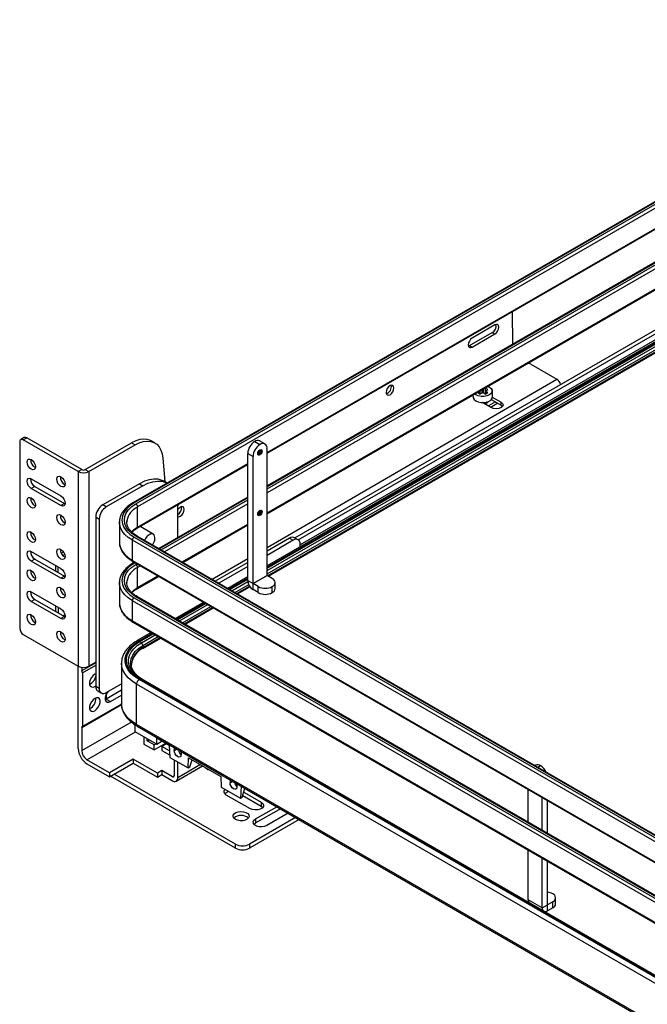
# Paper-space layout 'Foglio3' of a CAD drawing. Units: inches. Extents: x 0 to 132, y 0 to 94.
# Drawn here: x 14 to 24, y 54 to 70 of the extents above; entities that cross this region are included whole.
import ezdxf

# ---------------------------------------------------------------- set-up
doc = ezdxf.new("R2010")
doc.units = ezdxf.units.IN
doc.header["$MEASUREMENT"] = 0

psp = doc.layouts.new('Foglio3')

# ---------------------------------------------------------------- linework, layer by layer
at = {"color": 7, "linetype": 'Continuous', "lineweight": 25, "ltscale": 8}
for p, q in [((29.507, 69.671), (16.172, 61.973)), ((29.527, 69.67), (16.192, 61.972)), ((16.22, 61.955), (29.554, 69.653)), ((29.582, 69.605), (16.247, 61.907)), ((18.308, 62.762), (26.91, 67.728)), ((26.91, 67.208), (18.308, 62.242)), ((18.308, 61.797), (26.91, 66.763)), ((18.752, 61.414), (26.91, 66.124)), ((18.807, 61.382), (26.91, 66.06)), ((26.91, 65.935), (18.308, 60.969)), ((26.91, 65.963), (18.836, 61.303)), ((18.327, 60.803), (26.945, 65.778)), ((22.216, 65.018), (22.217, 64.499)), ((21.938, 64.808), (21.576, 64.598)), ((21.535, 64.478), (21.897, 64.687)), ((21.576, 64.453), (21.938, 64.663)), ((21.897, 64.687), (21.938, 64.663)), ((21.516, 64.47), (21.535, 64.478)), ((21.535, 64.478), (21.576, 64.453)), ((22.511, 64.182), (22.928, 63.941)), ((21.66, 63.731), (21.694, 63.75)), ((21.701, 63.706), (21.66, 63.731)), ((21.697, 63.708), (21.697, 63.754)), ((21.697, 63.719), (21.703, 63.722)), ((21.701, 63.706), (21.735, 63.725)), ((21.703, 63.722), (21.703, 63.758)), ((21.717, 63.715), (21.703, 63.722)), ((21.785, 63.706), (21.752, 63.725)), ((21.753, 63.783), (21.787, 63.802)), ((21.772, 63.713), (21.787, 63.722)), ((21.785, 63.706), (21.827, 63.73)), ((21.828, 63.778), (21.787, 63.802)), ((21.787, 63.722), (21.787, 63.802)), ((21.791, 63.72), (21.787, 63.722)), ((21.791, 63.754), (21.791, 63.709)), ((21.794, 63.759), (21.828, 63.778)), ((21.827, 63.73), (21.794, 63.749)), ((21.588, 63.691), (21.593, 63.646)), ((21.884, 63.488), (21.743, 63.57)), ((21.946, 63.582), (21.835, 63.517)), ((21.988, 63.558), (21.876, 63.493)), ((21.881, 63.619), (22.037, 63.529)), ((21.897, 63.658), (22.037, 63.577)), ((22.037, 63.529), (22.037, 63.577)), ((22.037, 63.529), (22.061, 63.509)), ((14.368, 62.944), (14.368, 59.97)), ((14.44, 63.012), (14.385, 62.98)), ((14.424, 62.976), (14.48, 63.008)), ((15.301, 62.47), (14.424, 62.976)), ((15.357, 62.502), (14.48, 63.008)), ((15.412, 62.502), (16.15, 62.928)), ((16.15, 62.928), (16.206, 62.896)), ((16.521, 62.927), (16.465, 62.959)), ((18.113, 62.952), (18.196, 62.904)), ((18.275, 62.911), (18.191, 62.96)), ((15.468, 62.47), (16.206, 62.896)), ((18.308, 60.814), (18.308, 62.839)), ((16.65, 62.682), (16.679, 62.31)), ((18.001, 62.759), (18.085, 62.711)), ((18.001, 60.734), (18.001, 62.759)), ((18.085, 60.686), (18.085, 62.711)), ((15.357, 62.502), (15.301, 62.47)), ((15.301, 62.47), (15.301, 59.368)), ((15.412, 62.502), (15.468, 62.47)), ((15.468, 62.47), (15.468, 59.368)), ((16.239, 61.568), (18.001, 62.585)), ((14.552, 62.356), (15.025, 62.082)), ((16.717, 62.288), (16.669, 62.316)), ((14.608, 62.233), (14.552, 62.201)), ((15.025, 61.928), (14.552, 62.201)), ((14.608, 62.233), (15.081, 61.96)), ((16.275, 62.277), (15.691, 61.939)), ((16.331, 62.245), (15.746, 61.907)), ((16.275, 62.277), (16.331, 62.245)), ((18.001, 62.065), (16.582, 61.245)), ((15.081, 61.96), (15.025, 61.928)), ((15.081, 61.96), (15.091, 61.955)), ((15.746, 61.907), (15.691, 61.939)), ((16.247, 61.586), (16.247, 61.907)), ((16.888, 61.942), (16.888, 61.923)), ((16.888, 61.422), (16.888, 61.923)), ((15.579, 61.747), (15.635, 61.714)), ((15.579, 61.747), (15.579, 59.046)), ((15.635, 61.714), (15.635, 59.014)), ((15.956, 61.666), (15.957, 61.676)), ((15.956, 61.666), (15.956, 61.345)), ((16.075, 61.686), (16.074, 61.666)), ((16.496, 61.474), (16.296, 61.589)), ((16.967, 61.023), (18.001, 61.62)), ((37.742, 48.92), (16.164, 61.377)), ((16.164, 61.055), (16.164, 61.377)), ((16.192, 61.425), (37.77, 48.968)), ((37.798, 48.985), (16.22, 61.441)), ((37.817, 48.986), (16.239, 61.443)), ((18.669, 61.409), (18.308, 61.2)), ((18.725, 61.377), (18.308, 61.135)), ((18.669, 61.409), (18.725, 61.377)), ((18.804, 61.384), (18.748, 61.416)), ((14.552, 61.198), (15.025, 60.925)), ((15.956, 61.345), (15.957, 61.335)), ((18.836, 61.274), (18.836, 61.312)), ((14.608, 61.076), (14.552, 61.044)), ((15.025, 60.771), (14.552, 61.044)), ((14.608, 61.076), (15.081, 60.803)), ((15.068, 61.188), (15.03, 61.165)), ((15.086, 61.15), (15.054, 61.131)), ((16.164, 61.055), (37.742, 48.599)), ((16.172, 61.037), (37.75, 48.581)), ((14.936, 60.977), (14.936, 60.886)), ((14.978, 60.952), (14.978, 60.862)), ((16.197, 61.023), (16.172, 61.009)), ((16.247, 60.621), (16.247, 60.943)), ((18.001, 61.023), (17.484, 60.724)), ((18.001, 60.959), (17.54, 60.692)), ((15.081, 60.803), (15.025, 60.771)), ((15.081, 60.803), (15.091, 60.798)), ((16.239, 60.603), (16.582, 60.801)), ((18.001, 60.792), (17.684, 60.609)), ((18.001, 60.734), (18.085, 60.686)), ((18.085, 60.686), (18.308, 60.814)), ((18.308, 60.814), (18.085, 60.685)), ((18.391, 60.766), (18.308, 60.814)), ((15.956, 60.702), (15.957, 60.712)), ((15.956, 60.702), (15.956, 60.38)), ((16.075, 60.721), (16.074, 60.702)), ((17.837, 60.521), (18.036, 60.635)), ((18.168, 60.637), (18.085, 60.685)), ((18.085, 60.589), (18.085, 60.685)), ((18.168, 60.541), (18.085, 60.589)), ((18.168, 60.541), (18.168, 60.637)), ((18.391, 60.541), (18.391, 60.637)), ((18.437, 60.605), (18.437, 60.702)), ((14.552, 60.555), (15.025, 60.282)), ((14.608, 60.433), (14.552, 60.401)), ((14.608, 60.433), (15.081, 60.16)), ((37.742, 47.956), (16.164, 60.412)), ((16.164, 60.091), (16.164, 60.412)), ((16.192, 60.461), (37.77, 48.004)), ((37.798, 48.02), (16.22, 60.477)), ((37.817, 48.022), (16.239, 60.479)), ((15.025, 60.128), (14.552, 60.401)), ((14.937, 60.333), (14.938, 60.243)), ((14.979, 60.309), (14.979, 60.219)), ((15.956, 60.38), (15.957, 60.371)), ((17.299, 60.387), (16.849, 60.127)), ((17.002, 60.038), (17.452, 60.298)), ((15.081, 60.16), (15.025, 60.128)), ((15.081, 60.16), (15.09, 60.155)), ((16.164, 60.091), (37.742, 47.634)), ((16.172, 60.073), (37.75, 47.616)), ((14.424, 59.874), (15.301, 59.368)), ((16.464, 59.905), (16.24, 59.776)), ((16.338, 59.655), (16.617, 59.816)), ((16.27, 59.773), (16.284, 59.764)), ((16.307, 59.741), (16.331, 59.698)), ((16.339, 59.671), (16.339, 59.659)), ((15.301, 58.056), (15.301, 59.368)), ((15.579, 59.422), (15.357, 59.294)), ((15.357, 59.35), (15.357, 59.294)), ((15.371, 59.263), (15.579, 59.383)), ((15.579, 59.432), (15.468, 59.368)), ((15.989, 59.416), (15.989, 58.773)), ((16.147, 59.386), (16.147, 59.403)), ((15.371, 59.263), (15.357, 59.294)), ((15.371, 59.263), (15.371, 58.408)), ((16.27, 59.155), (16.284, 59.164)), ((37.708, 46.779), (16.27, 59.155)), ((37.723, 46.788), (16.284, 59.164)), ((37.746, 46.79), (16.307, 59.166)), ((15.635, 59.014), (15.579, 59.046)), ((15.746, 58.95), (15.989, 59.09)), ((37.667, 46.707), (16.228, 59.083)), ((16.228, 58.44), (16.228, 59.083)), ((15.612, 58.974), (15.668, 58.942)), ((15.746, 58.845), (15.732, 58.838)), ((15.989, 58.985), (15.746, 58.845)), ((15.746, 58.845), (15.746, 58.919)), ((15.746, 58.845), (15.816, 58.805)), ((15.747, 58.921), (15.747, 58.846)), ((15.816, 58.805), (15.989, 58.905)), ((15.357, 58.394), (15.99, 58.759)), ((15.99, 58.766), (15.371, 58.408)), ((15.357, 58.394), (15.371, 58.408)), ((15.357, 58.394), (15.357, 58.024)), ((16.202, 58.438), (16.202, 58.33)), ((37.667, 46.064), (16.228, 58.44)), ((16.24, 58.413), (37.679, 46.037)), ((16.202, 58.33), (16.554, 58.127)), ((16.346, 58.247), (16.346, 58.128)), ((16.401, 58.177), (16.401, 58.215)), ((16.554, 58.226), (16.75, 58.113)), ((16.554, 58.127), (16.554, 58.226)), ((16.346, 58.128), (16.508, 58.034)), ((16.401, 58.177), (16.434, 58.196)), ((16.508, 58.115), (16.401, 58.177)), ((16.508, 58.034), (16.697, 58.144)), ((16.508, 58.115), (16.541, 58.134)), ((16.508, 58.034), (16.508, 58.115)), ((16.554, 58.127), (16.64, 58.177)), ((16.712, 58.135), (16.634, 58.09)), ((16.754, 58.021), (16.634, 58.09)), ((16.634, 58.09), (16.634, 58.025)), ((16.75, 58.113), (16.758, 57.915)), ((16.828, 58.062), (16.829, 58.073)), ((16.828, 58.062), (16.828, 58.026)), ((16.634, 58.025), (16.757, 57.955)), ((16.758, 57.915), (17.05, 57.747)), ((16.928, 57.97), (16.939, 57.976)), ((16.938, 58.01), (16.939, 57.997)), ((16.939, 57.997), (16.939, 57.962)), ((17.05, 57.747), (17.057, 57.91)), ((17.057, 57.91), (17.572, 57.613)), ((15.799, 57.672), (15.44, 57.879)), ((15.44, 57.815), (15.799, 57.608)), ((16.175, 57.889), (15.799, 57.672)), ((15.799, 57.608), (16.175, 57.825)), ((16.562, 57.665), (16.175, 57.889)), ((16.175, 57.889), (16.175, 57.825)), ((16.175, 57.825), (16.562, 57.601)), ((16.829, 57.874), (16.829, 57.624)), ((16.861, 57.537), (17.282, 57.781)), ((16.885, 57.592), (16.885, 57.842)), ((17.05, 57.747), (17.078, 57.764)), ((17.078, 57.764), (17.114, 57.877)), ((22.587, 57.792), (22.575, 57.785)), ((15.799, 57.672), (15.799, 57.608)), ((17.806, 56.468), (15.816, 57.617)), ((17.806, 56.532), (15.872, 57.649)), ((16.632, 57.706), (16.562, 57.665)), ((16.562, 57.665), (16.562, 57.601)), ((16.562, 57.601), (16.632, 57.641)), ((16.801, 57.608), (16.632, 57.706)), ((16.632, 57.706), (16.632, 57.641)), ((16.632, 57.641), (16.801, 57.543)), ((17.572, 57.613), (17.58, 57.441)), ((17.58, 57.441), (17.885, 57.265)), ((17.719, 57.547), (17.72, 57.559)), ((17.719, 57.547), (17.719, 57.512)), ((17.829, 57.496), (17.83, 57.483)), ((17.83, 57.483), (17.83, 57.448)), ((17.894, 57.458), (17.885, 57.265)), ((18.036, 57.099), (17.66, 57.316)), ((17.885, 57.265), (17.913, 57.282)), ((17.913, 57.282), (17.957, 57.422)), ((17.922, 57.309), (18.217, 57.139)), ((17.939, 57.364), (18.217, 57.203)), ((22.471, 56.881), (22.471, 57.401)), ((22.694, 56.753), (22.694, 57.273)), ((18.125, 56.935), (18.463, 57.13)), ((18.217, 57.203), (18.217, 57.139)), ((18.217, 57.139), (18.242, 57.119)), ((22.777, 56.705), (22.777, 57.224)), ((18.764, 56.956), (18.029, 56.532)), ((18.125, 56.871), (18.501, 57.088)), ((18.644, 57.026), (18.306, 56.83)), ((18.501, 57.088), (18.52, 57.097)), ((18.819, 56.924), (18.029, 56.468)), ((18.1, 56.851), (18.125, 56.871)), ((18.125, 56.935), (18.125, 56.871)), ((17.806, 56.468), (17.806, 56.532)), ((18.029, 56.532), (18.029, 56.468)), ((22.471, 55.647), (22.471, 56.437)), ((22.694, 55.518), (22.694, 56.308)), ((22.777, 55.566), (22.777, 56.26)), ((22.694, 55.518), (22.471, 55.647)), ((22.694, 55.518), (22.777, 55.566)), ((22.861, 55.614), (22.777, 55.566)), ((22.777, 55.47), (22.777, 55.566)), ((22.861, 55.518), (22.861, 55.614)), ((22.907, 55.582), (22.907, 55.679)), ((22.861, 55.518), (22.777, 55.47))]:
    psp.add_line(p, q, dxfattribs=at)
at = {"color": 8, "linetype": 'Continuous', "lineweight": 25, "ltscale": 8}
for p, q in [((18.308, 62.775), (26.91, 67.741)), ((26.91, 67.194), (18.308, 62.228)), ((18.308, 62.196), (26.91, 67.162)), ((26.91, 67.098), (18.308, 62.132)), ((18.308, 61.811), (26.91, 66.777)), ((18.308, 60.949), (26.91, 65.915)), ((18.308, 60.932), (26.91, 65.898)), ((18.308, 60.895), (26.911, 65.862)), ((18.308, 60.839), (26.924, 65.814)), ((18.314, 60.811), (26.937, 65.789)), ((18.324, 60.804), (26.943, 65.78)), ((18.308, 61.262), (22.928, 63.941)), ((21.694, 63.71), (21.694, 63.75)), ((21.736, 63.726), (21.736, 63.777)), ((21.753, 63.783), (21.753, 63.724)), ((21.794, 63.749), (21.794, 63.711)), ((18.175, 62.755), (18.165, 62.751)), ((16.247, 61.586), (18.001, 62.598)), ((18.001, 62.052), (16.593, 61.239)), ((16.621, 61.223), (18.001, 62.02)), ((18.001, 61.955), (16.677, 61.191)), ((18.175, 61.791), (18.165, 61.787)), ((16.955, 61.03), (18.001, 61.634)), ((17.432, 60.755), (18.001, 61.085)), ((16.208, 61.017), (16.192, 61.007)), ((16.22, 60.991), (16.236, 61)), ((16.292, 60.968), (16.247, 60.943)), ((16.247, 60.621), (16.57, 60.808)), ((17.701, 60.599), (18.001, 60.772)), ((17.716, 60.591), (18.001, 60.755)), ((17.748, 60.572), (18.002, 60.719)), ((17.796, 60.544), (18.016, 60.671)), ((17.824, 60.528), (18.029, 60.646)), ((17.835, 60.522), (18.035, 60.637)), ((16.866, 60.117), (17.316, 60.377)), ((16.881, 60.108), (17.331, 60.368)), ((16.912, 60.09), (17.363, 60.35)), ((16.961, 60.062), (17.411, 60.322)), ((16.989, 60.046), (17.439, 60.306)), ((17, 60.04), (17.45, 60.3)), ((15.09, 60.187), (15.062, 60.171)), ((15.092, 60.156), (15.09, 60.155)), ((16.27, 59.773), (16.481, 59.895)), ((16.284, 59.764), (16.496, 59.886)), ((16.307, 59.741), (16.527, 59.868)), ((16.331, 59.698), (16.576, 59.84)), ((16.339, 59.671), (16.604, 59.824)), ((16.339, 59.659), (16.615, 59.817)), ((15.357, 58.024), (16.145, 58.479)), ((15.44, 57.879), (16.211, 58.324)), ((16.838, 58.068), (16.828, 58.062)), ((16.828, 58.026), (16.869, 58.05)), ((17.247, 57.8), (16.885, 57.592)), ((22.622, 57.759), (22.666, 57.784)), ((16.801, 57.608), (16.829, 57.624)), ((17.729, 57.554), (17.719, 57.547)), ((17.719, 57.512), (17.76, 57.536)), ((18.501, 57.108), (18.501, 57.088)), ((22.777, 55.566), (22.777, 55.566))]:
    psp.add_line(p, q, dxfattribs=at)
at = {"color": 7, "linetype": 'Continuous', "lineweight": 25, "ltscale": 8, "flags": 128}
for points in [[(21.938, 64.663), (21.962, 64.683), (21.983, 64.71), (21.996, 64.741), (22.001, 64.772), (21.996, 64.797), (21.982, 64.812), (21.962, 64.816), (21.938, 64.808)], [(21.576, 64.598), (21.552, 64.579), (21.532, 64.551), (21.518, 64.52), (21.514, 64.489), (21.518, 64.464), (21.532, 64.449), (21.552, 64.445), (21.576, 64.453)], [(20.268, 63.695), (20.292, 63.714), (20.312, 63.742), (20.326, 63.773), (20.33, 63.804), (20.326, 63.828), (20.312, 63.844), (20.292, 63.848), (20.268, 63.84), (20.244, 63.82), (20.223, 63.793), (20.21, 63.761), (20.205, 63.731), (20.21, 63.706), (20.224, 63.691), (20.244, 63.687), (20.268, 63.695)], [(21.826, 63.829), (21.853, 63.816), (21.881, 63.793), (21.895, 63.767), (21.894, 63.74), (21.879, 63.713), (21.851, 63.691), (21.812, 63.675), (21.766, 63.667), (21.718, 63.667), (21.673, 63.676), (21.635, 63.692), (21.615, 63.707)], [(21.593, 63.646), (21.593, 63.645), (21.608, 63.619), (21.635, 63.596), (21.673, 63.58), (21.719, 63.571), (21.766, 63.571), (21.812, 63.579), (21.851, 63.595)], [(22.037, 63.577), (22.061, 63.557), (22.069, 63.533), (22.061, 63.509), (22.037, 63.489), (22.002, 63.475), (21.961, 63.47), (21.919, 63.475), (21.884, 63.488)], [(16.465, 62.959), (16.451, 62.967), (16.399, 62.984), (16.342, 62.989), (16.28, 62.981), (16.216, 62.96), (16.15, 62.928)], [(16.206, 62.896), (16.272, 62.928), (16.336, 62.949), (16.398, 62.956), (16.455, 62.952), (16.507, 62.934), (16.552, 62.905), (16.59, 62.864), (16.619, 62.813), (16.639, 62.752), (16.65, 62.682)], [(18.196, 62.735), (18.183, 62.73), (18.172, 62.732), (18.164, 62.741), (18.161, 62.755), (18.164, 62.772), (18.172, 62.789), (18.183, 62.804), (18.196, 62.815), (18.209, 62.82), (18.221, 62.818), (18.228, 62.809), (18.231, 62.795), (18.228, 62.778), (18.221, 62.761), (18.209, 62.746), (18.196, 62.735)], [(14.485, 62.622), (14.49, 62.649), (14.505, 62.666), (14.527, 62.67), (14.552, 62.661), (14.578, 62.64), (14.599, 62.611), (14.614, 62.578), (14.619, 62.545), (14.614, 62.519), (14.599, 62.502), (14.578, 62.498), (14.552, 62.507), (14.527, 62.527), (14.505, 62.557), (14.49, 62.59), (14.485, 62.622)], [(14.552, 62.201), (14.527, 62.222), (14.505, 62.251), (14.49, 62.285), (14.485, 62.317), (14.49, 62.344), (14.505, 62.36), (14.527, 62.365), (14.552, 62.356)], [(14.959, 62.349), (14.964, 62.376), (14.978, 62.393), (15, 62.397), (15.025, 62.388), (15.051, 62.367), (15.073, 62.338), (15.087, 62.305), (15.092, 62.272), (15.087, 62.246), (15.073, 62.229), (15.051, 62.225), (15.025, 62.234), (15, 62.254), (14.978, 62.283), (14.964, 62.317), (14.959, 62.349)], [(16.669, 62.316), (16.64, 62.33), (16.576, 62.349), (16.507, 62.352), (16.432, 62.341), (16.355, 62.316), (16.275, 62.277)], [(16.331, 62.245), (16.41, 62.284), (16.488, 62.309), (16.562, 62.32), (16.632, 62.316), (16.696, 62.298), (16.717, 62.288)], [(14.485, 62.012), (14.49, 62.038), (14.505, 62.055), (14.527, 62.059), (14.552, 62.05), (14.578, 62.03), (14.599, 62), (14.614, 61.967), (14.619, 61.935), (14.614, 61.908), (14.599, 61.891), (14.578, 61.887), (14.552, 61.896), (14.527, 61.917), (14.505, 61.946), (14.49, 61.979), (14.485, 62.012)], [(15.025, 62.082), (15.051, 62.062), (15.073, 62.033), (15.087, 61.999), (15.092, 61.967), (15.087, 61.94), (15.073, 61.923), (15.051, 61.919), (15.025, 61.928)], [(16.192, 61.972), (16.124, 61.925), (16.069, 61.874), (16.029, 61.818), (16.004, 61.759), (15.996, 61.698), (16.004, 61.638), (16.029, 61.579), (16.069, 61.523), (16.124, 61.471), (16.192, 61.425)], [(16.22, 61.441), (16.155, 61.485), (16.104, 61.533), (16.066, 61.586), (16.043, 61.641), (16.035, 61.698), (16.043, 61.755), (16.066, 61.811), (16.104, 61.863), (16.155, 61.912), (16.22, 61.955)], [(16.927, 61.759), (16.951, 61.778), (16.972, 61.806), (16.985, 61.837), (16.99, 61.867), (16.985, 61.892), (16.971, 61.908), (16.951, 61.912), (16.927, 61.903), (16.903, 61.884), (16.888, 61.864)], [(18.196, 61.77), (18.183, 61.766), (18.172, 61.768), (18.164, 61.777), (18.161, 61.791), (18.164, 61.807), (18.172, 61.825), (18.183, 61.84), (18.196, 61.851), (18.209, 61.855), (18.221, 61.853), (18.228, 61.845), (18.231, 61.831), (18.228, 61.814), (18.221, 61.796), (18.209, 61.781), (18.196, 61.77)], [(14.959, 61.738), (14.964, 61.765), (14.978, 61.782), (15, 61.786), (15.025, 61.777), (15.051, 61.756), (15.073, 61.727), (15.087, 61.694), (15.092, 61.661), (15.087, 61.635), (15.073, 61.618), (15.051, 61.614), (15.025, 61.623), (15, 61.643), (14.978, 61.673), (14.964, 61.706), (14.959, 61.738)], [(16.888, 61.752), (16.903, 61.75), (16.927, 61.759)], [(14.485, 61.465), (14.49, 61.492), (14.505, 61.508), (14.527, 61.513), (14.552, 61.504), (14.578, 61.483), (14.599, 61.454), (14.614, 61.42), (14.619, 61.388), (14.614, 61.361), (14.599, 61.345), (14.578, 61.341), (14.552, 61.349), (14.527, 61.37), (14.505, 61.399), (14.49, 61.433), (14.485, 61.465)], [(16.508, 61.464), (16.486, 61.478), (16.459, 61.478), (16.428, 61.464), (16.399, 61.439), (16.373, 61.404), (16.358, 61.374)], [(14.552, 61.044), (14.527, 61.065), (14.505, 61.094), (14.49, 61.127), (14.485, 61.16), (14.49, 61.186), (14.505, 61.203), (14.527, 61.207), (14.552, 61.198)], [(14.959, 61.192), (14.964, 61.219), (14.978, 61.235), (15, 61.239), (15.025, 61.231), (15.051, 61.21), (15.073, 61.181), (15.087, 61.147), (15.092, 61.115), (15.087, 61.088), (15.073, 61.072), (15.051, 61.067), (15.025, 61.076), (15, 61.097), (14.978, 61.126), (14.964, 61.159), (14.959, 61.192)], [(14.485, 60.854), (14.49, 60.881), (14.505, 60.898), (14.527, 60.902), (14.552, 60.893), (14.578, 60.872), (14.599, 60.843), (14.614, 60.81), (14.619, 60.777), (14.614, 60.751), (14.599, 60.734), (14.578, 60.73), (14.552, 60.739), (14.527, 60.759), (14.505, 60.789), (14.49, 60.822), (14.485, 60.854)], [(15.025, 60.925), (15.051, 60.904), (15.073, 60.875), (15.087, 60.842), (15.092, 60.809), (15.087, 60.783), (15.073, 60.766), (15.051, 60.762), (15.025, 60.771)], [(16.192, 61.007), (16.124, 60.961), (16.069, 60.909), (16.029, 60.853), (16.004, 60.794), (15.996, 60.734), (16.004, 60.673), (16.029, 60.614), (16.069, 60.558), (16.124, 60.507), (16.192, 60.461)], [(16.22, 60.477), (16.155, 60.52), (16.104, 60.569), (16.066, 60.622), (16.043, 60.677), (16.035, 60.734), (16.043, 60.791), (16.066, 60.846), (16.104, 60.899), (16.155, 60.948), (16.22, 60.991)], [(14.959, 60.581), (14.964, 60.608), (14.978, 60.624), (15, 60.629), (15.025, 60.62), (15.051, 60.599), (15.073, 60.57), (15.087, 60.536), (15.092, 60.504), (15.087, 60.477), (15.073, 60.461), (15.051, 60.457), (15.025, 60.465), (15, 60.486), (14.978, 60.515), (14.964, 60.549), (14.959, 60.581)], [(14.552, 60.401), (14.527, 60.422), (14.505, 60.451), (14.49, 60.484), (14.485, 60.517), (14.49, 60.543), (14.505, 60.56), (14.527, 60.564), (14.552, 60.555)], [(15.025, 60.282), (15.051, 60.262), (15.073, 60.232), (15.087, 60.199), (15.092, 60.166), (15.087, 60.14), (15.073, 60.123), (15.051, 60.119), (15.025, 60.128)], [(14.485, 60.15), (14.49, 60.177), (14.505, 60.194), (14.527, 60.198), (14.552, 60.189), (14.578, 60.168), (14.599, 60.139), (14.614, 60.106), (14.619, 60.073), (14.614, 60.047), (14.599, 60.03), (14.578, 60.026), (14.552, 60.035), (14.527, 60.055), (14.505, 60.084), (14.49, 60.118), (14.485, 60.15)], [(14.959, 59.877), (14.964, 59.904), (14.978, 59.92), (15, 59.925), (15.025, 59.916), (15.051, 59.895), (15.073, 59.866), (15.087, 59.832), (15.092, 59.8), (15.087, 59.773), (15.073, 59.757), (15.051, 59.753), (15.025, 59.761), (15, 59.782), (14.978, 59.811), (14.964, 59.845), (14.959, 59.877)], [(16.27, 59.155), (16.199, 59.203), (16.141, 59.255), (16.096, 59.312), (16.066, 59.371), (16.05, 59.433), (16.05, 59.495), (16.066, 59.557), (16.096, 59.617), (16.141, 59.673), (16.199, 59.726), (16.27, 59.773)], [(16.284, 59.164), (16.216, 59.21), (16.159, 59.261), (16.116, 59.316), (16.086, 59.374), (16.071, 59.434), (16.071, 59.494), (16.086, 59.554), (16.116, 59.612), (16.159, 59.667), (16.216, 59.718), (16.284, 59.764)], [(15.58, 59.249), (15.565, 59.242), (15.536, 59.22), (15.511, 59.188), (15.492, 59.151), (15.482, 59.113), (15.482, 59.079), (15.492, 59.053), (15.511, 59.038), (15.536, 59.035), (15.565, 59.046), (15.579, 59.055)], [(16.307, 59.166), (16.241, 59.21), (16.215, 59.231)], [(16.331, 59.152), (16.263, 59.198), (16.24, 59.217)], [(15.565, 58.856), (15.536, 58.834), (15.511, 58.802), (15.492, 58.765), (15.482, 58.727), (15.482, 58.693), (15.492, 58.667), (15.511, 58.652), (15.536, 58.649), (15.565, 58.66), (15.594, 58.683), (15.62, 58.715), (15.639, 58.752), (15.649, 58.79), (15.649, 58.824), (15.639, 58.85), (15.62, 58.865), (15.594, 58.867), (15.565, 58.856)], [(15.777, 58.967), (15.761, 58.947), (15.742, 58.91), (15.732, 58.872), (15.732, 58.838), (15.742, 58.812), (15.761, 58.796), (15.787, 58.794), (15.816, 58.805)], [(16.939, 57.962), (16.935, 57.94), (16.923, 57.926), (16.905, 57.922), (16.884, 57.93), (16.862, 57.947), (16.844, 57.971), (16.832, 57.999), (16.828, 58.026)], [(17.83, 57.448), (17.826, 57.426), (17.814, 57.412), (17.796, 57.408), (17.774, 57.416), (17.753, 57.433), (17.735, 57.457), (17.723, 57.485), (17.719, 57.512)], [(17.66, 57.316), (17.635, 57.337), (17.623, 57.362), (17.627, 57.387), (17.641, 57.406)], [(18.217, 57.203), (18.243, 57.182), (18.254, 57.158), (18.25, 57.132), (18.231, 57.109), (18.2, 57.091), (18.16, 57.08), (18.115, 57.078), (18.073, 57.084), (18.036, 57.099)], [(17.805, 56.927), (17.781, 56.947), (17.769, 56.97), (17.77, 56.994), (17.786, 57.017), (17.813, 57.036), (17.849, 57.048), (17.89, 57.053), (17.932, 57.05), (17.97, 57.039), (18, 57.022), (18.018, 57), (18.023, 56.976), (18.015, 56.952), (17.993, 56.931), (17.961, 56.916), (17.922, 56.907), (17.88, 56.906), (17.839, 56.913), (17.805, 56.927)], [(18.306, 56.83), (18.27, 56.816), (18.227, 56.809), (18.183, 56.811), (18.142, 56.822), (18.111, 56.84), (18.092, 56.864), (18.088, 56.889), (18.1, 56.914), (18.125, 56.935)]]:
    psp.add_lwpolyline(points, dxfattribs=at)
at = {"color": 8, "linetype": 'Continuous', "lineweight": 25, "ltscale": 8, "flags": 128}
for points in [[(18.189, 62.747), (18.2, 62.755), (18.209, 62.768), (18.215, 62.782), (18.217, 62.795), (18.215, 62.806), (18.209, 62.813), (18.209, 62.813)], [(18.17, 62.745), (18.179, 62.743), (18.189, 62.747)], [(18.189, 61.782), (18.2, 61.791), (18.209, 61.803), (18.215, 61.817), (18.217, 61.831), (18.215, 61.842), (18.209, 61.849), (18.209, 61.849)], [(16.164, 61.377), (16.098, 61.421), (16.043, 61.47), (16.001, 61.523), (15.973, 61.579), (15.958, 61.637), (15.956, 61.666)], [(18.17, 61.78), (18.179, 61.779), (18.189, 61.782)], [(16.148, 61.51), (16.187, 61.545), (16.247, 61.586)], [(15.957, 61.335), (15.958, 61.315), (15.973, 61.258), (16.001, 61.202), (16.043, 61.149), (16.098, 61.1), (16.164, 61.055)], [(16.164, 60.412), (16.098, 60.457), (16.043, 60.506), (16.001, 60.559), (15.973, 60.615), (15.958, 60.673), (15.956, 60.702)], [(16.148, 60.545), (16.187, 60.581), (16.247, 60.621)], [(15.957, 60.371), (15.958, 60.351), (15.973, 60.293), (16.001, 60.237), (16.043, 60.184), (16.098, 60.135), (16.164, 60.091)], [(16.215, 59.231), (16.187, 59.259), (16.145, 59.311), (16.117, 59.367), (16.103, 59.424), (16.103, 59.482), (16.117, 59.54), (16.145, 59.595), (16.187, 59.648), (16.241, 59.697), (16.307, 59.741)], [(16.24, 59.217), (16.208, 59.25), (16.168, 59.306), (16.143, 59.365), (16.135, 59.425), (16.143, 59.486), (16.168, 59.545), (16.208, 59.601), (16.263, 59.652), (16.331, 59.698)], [(16.228, 59.083), (16.158, 59.129), (16.098, 59.181), (16.051, 59.236), (16.017, 59.294), (15.996, 59.354), (15.989, 59.416), (15.989, 59.417)], [(16.228, 58.44), (16.158, 58.486), (16.098, 58.538), (16.051, 58.593), (16.017, 58.651), (15.996, 58.711), (15.989, 58.773)]]:
    psp.add_lwpolyline(points, dxfattribs=at)
at = {"color": 7, "linetype": 'Continuous', "lineweight": 25, "ltscale": 64}
for centre, radius, start, end in [((21.834, 64.794), 0.124, 300.1216, 9.7401), ((22.458, 64.083), 0.112, 61.8608, 88.5656), ((22.861, 63.837), 0.124, 9.3384, 57.0819), ((20.17, 63.824), 0.119, 288.8423, 11.1631), ((21.691, 63.755), 0.00618, 294.2495, 349.8695), ((21.743, 63.709), 0.0181, 62.2303, 117.1207), ((21.745, 63.799), 0.0175, 267.3929, 297.4248), ((21.796, 63.754), 0.00517, 109.7256, 247.9382), ((21.819, 63.668), 0.0796, 293.796, 344.8628), ((14.402, 62.949), 0.0344, 50.7967, 189.214), ((14.457, 62.976), 0.0396, 54.3824, 114.3071), ((18.243, 62.748), 0.242, 122.6055, 177.3945), ((18.159, 62.887), 0.0792, 65.6929, 125.6176), ((18.24, 62.85), 0.0688, 350.786, 129.2033), ((18.327, 62.7), 0.242, 122.6055, 177.3945), ((14.674, 62.654), 0.132, 174.786, 245.2087), ((15.384, 62.631), 0.182, 242.6097, 297.3903), ((15.384, 62.556), 0.0605, 242.6097, 297.3903), ((14.679, 62.351), 0.138, 176.1425, 238.7097), ((15.147, 62.381), 0.132, 174.786, 245.2087), ((14.674, 62.043), 0.132, 174.786, 245.2087), ((15.821, 61.736), 0.242, 122.6055, 177.3945), ((15.877, 61.703), 0.242, 122.6055, 177.3945), ((16.187, 61.904), 0.0605, 2.6055, 57.3945), ((16.823, 61.89), 0.124, 301.3666, 9.6881), ((15.147, 61.77), 0.132, 174.786, 245.2087), ((14.674, 61.497), 0.132, 174.786, 245.2087), ((16.224, 61.374), 0.0605, 122.6055, 177.3945), ((16.38, 61.404), 0.141, 314.8465, 25.2666), ((18.716, 61.344), 0.0792, 65.6929, 125.6176), ((18.769, 61.323), 0.0688, 350.786, 129.2033), ((14.679, 61.194), 0.138, 176.1425, 238.7097), ((15.147, 61.224), 0.132, 174.786, 245.2087), ((14.674, 60.886), 0.132, 174.786, 245.2087), ((16.187, 60.94), 0.0605, 2.6055, 57.3945), ((18.183, 60.742), 0.182, 182.6055, 237.3945), ((18.308, 60.814), 0.000605, 182.6055, 237.3945), ((18.367, 60.702), 0.0688, 290.7834, 69.2166), ((15.147, 60.613), 0.132, 174.786, 245.2087), ((18.085, 60.686), 0.000605, 182.6055, 237.3945), ((18.28, 60.852), 0.242, 242.6097, 297.3903), ((18.358, 60.613), 0.0792, 294.3747, 354.3052), ((14.679, 60.551), 0.138, 176.1425, 238.7097), ((16.224, 60.41), 0.0605, 122.6055, 177.3945), ((18.28, 60.756), 0.242, 242.6097, 297.3903), ((14.674, 60.182), 0.132, 174.786, 245.2087), ((14.489, 59.976), 0.121, 182.6055, 237.3945), ((15.147, 59.909), 0.132, 174.786, 245.2087), ((16.482, 59.352), 0.338, 114.9774, 172.454), ((16.25, 59.709), 0.0645, 28.8556, 58.0453), ((16.283, 59.669), 0.0568, 1.9565, 31.1437), ((16.336, 59.659), 0.00396, 234.3824, 294.3071), ((15.384, 59.529), 0.182, 242.6097, 297.3903), ((15.407, 59.236), 0.174, 295.4896, 352.9044), ((16.319, 59.079), 0.0908, 122.6055, 177.3945), ((16.298, 59.146), 0.0225, 65.686, 125.6182), ((15.654, 59.037), 0.0755, 172.7442, 235.9436), ((15.703, 59.003), 0.0688, 170.786, 309.2033), ((15.411, 58.848), 0.17, 294.787, 5.2184), ((15.603, 58.07), 0.303, 182.6055, 237.3945), ((15.538, 58.032), 0.182, 182.6055, 237.3945), ((17.402, 57.821), 0.102, 220.0462, 259.9591), ((22.62, 57.72), 0.0792, 54.3824, 114.3071), ((22.538, 57.583), 0.238, 24.4564, 57.4957), ((16.812, 57.621), 0.0172, 230.7967, 9.214), ((16.834, 57.583), 0.0516, 230.7967, 9.214), ((17.724, 57.252), 0.121, 101.0987, 136.6247), ((17.896, 56.819), 0.172, 47.958, 132.042), ((17.918, 56.747), 0.242, 242.6097, 297.3903), ((17.918, 56.683), 0.242, 242.6097, 297.3903), ((22.757, 55.551), 0.218, 61.6898, 84.7348), ((22.836, 55.679), 0.0688, 290.7834, 69.2166), ((22.534, 55.642), 0.0635, 175.3771, 223.5477), ((22.777, 55.566), 0.000172, 170.786, 309.2033), ((22.828, 55.59), 0.0792, 294.3747, 354.3052), ((22.757, 55.513), 0.0635, 175.3771, 223.5477), ((22.741, 55.522), 0.0635, 256.4548, 304.6196)]:
    psp.add_arc(centre, radius, start, end, dxfattribs=at)
at = {"color": 8, "linetype": 'Continuous', "lineweight": 25, "ltscale": 64}
for centre, radius, start, end in [((21.763, 63.653), 0.101, 276.1925, 321.8574), ((18.147, 62.804), 0.0426, 300.8432, 4.4872), ((18.148, 62.802), 0.0547, 300.2402, 12.0661), ((16.373, 61.632), 0.302, 114.5201, 169.7804), ((16.18, 61.956), 0.0189, 52.7465, 115.9576), ((18.147, 61.839), 0.0426, 300.8432, 4.4872), ((18.148, 61.838), 0.0547, 300.2402, 12.0661), ((16.228, 61.584), 0.0199, 306.1212, 5.5834), ((16.231, 61.425), 0.0198, 65.6929, 125.6176), ((16.183, 61.053), 0.0189, 172.7442, 235.9436), ((16.373, 60.668), 0.302, 114.5201, 169.7804), ((16.18, 60.992), 0.0189, 52.7465, 115.9576), ((16.228, 60.619), 0.0199, 306.1212, 5.5834), ((16.231, 60.461), 0.0198, 65.6929, 125.6176), ((16.183, 60.089), 0.0189, 172.7442, 235.9436), ((16.48, 59.366), 0.336, 114.8673, 173.8125), ((16.252, 59.748), 0.0297, 54.3838, 114.2914), ((16.336, 59.658), 0.00378, 304.0564, 7.2558), ((16.257, 58.437), 0.0291, 173.7012, 234.9867)]:
    psp.add_arc(centre, radius, start, end, dxfattribs=at)
at = {"color": 7, "linetype": 'Continuous', "lineweight": 25, "ltscale": 64}
for centre in [(16.96, 58.038), (17.85, 57.524)]:
    psp.add_ellipse(centre, major_axis=(-0.0062, 0.0824), ratio=0.715187, start_param=1.593013, end_param=2.686312, dxfattribs=at)
at = {"color": 7, "linetype": 'Continuous', "lineweight": 25, "ltscale": 8}
for points, knots in [([(21.895, 63.647), (21.895, 63.649), (21.902, 63.669), (21.904, 63.71), (21.898, 63.747), (21.895, 63.766)], [0, 0, 0, 0, 0.0612512, 0.5230075, 1, 1, 1, 1]), ([(21.808, 63.578), (21.808, 63.578), (21.809, 63.579), (21.804, 63.573), (21.792, 63.566), (21.777, 63.56), (21.766, 63.559), (21.762, 63.559)], [0, 0, 0, 0, 0.134905, 0.376521, 0.622548, 0.870156, 1, 1, 1, 1]), ([(18.17, 62.745), (18.169, 62.745), (18.167, 62.746), (18.165, 62.751), (18.164, 62.761), (18.166, 62.773), (18.172, 62.787), (18.18, 62.799), (18.19, 62.809), (18.2, 62.814), (18.206, 62.815), (18.208, 62.813), (18.209, 62.813)], [0, 0, 0, 0, 0.056848, 0.170262, 0.270626, 0.376944, 0.48663, 0.598976, 0.710828, 0.818911, 0.922756, 1, 1, 1, 1]), ([(16.172, 61.973), (16.16, 61.966), (16.126, 61.946), (16.077, 61.908), (16.028, 61.858), (15.991, 61.804), (15.968, 61.747), (15.957, 61.704), (15.957, 61.681), (15.958, 61.677)], [0, 0, 0, 0, 0.0931424, 0.2697522, 0.4464251, 0.6220482, 0.7953701, 0.9655232, 1, 1, 1, 1]), ([(18.17, 61.781), (18.169, 61.781), (18.167, 61.782), (18.165, 61.787), (18.164, 61.797), (18.166, 61.809), (18.172, 61.822), (18.18, 61.835), (18.19, 61.844), (18.2, 61.849), (18.206, 61.85), (18.208, 61.849), (18.209, 61.849)], [0, 0, 0, 0, 0.056848, 0.170262, 0.270626, 0.376944, 0.48663, 0.598976, 0.710828, 0.818911, 0.922756, 1, 1, 1, 1]), ([(16.239, 61.443), (16.229, 61.449), (16.2, 61.467), (16.159, 61.499), (16.121, 61.539), (16.094, 61.582), (16.078, 61.625), (16.072, 61.659), (16.076, 61.678), (16.077, 61.683)], [0, 0, 0, 0, 0.088256, 0.25671, 0.42511, 0.594202, 0.765725, 0.942163, 1, 1, 1, 1]), ([(16.156, 61.505), (16.161, 61.511), (16.18, 61.53), (16.21, 61.55), (16.234, 61.564), (16.239, 61.568)], [0, 0, 0, 0, 0.2654607, 0.8286207, 1, 1, 1, 1]), ([(15.958, 61.334), (15.958, 61.326), (15.958, 61.299), (15.971, 61.253), (15.996, 61.199), (16.033, 61.147), (16.082, 61.099), (16.13, 61.063), (16.162, 61.044), (16.172, 61.037)], [0, 0, 0, 0, 0.070139, 0.236489, 0.403498, 0.572878, 0.745036, 0.919286, 1, 1, 1, 1]), ([(16.172, 61.009), (16.16, 61.002), (16.126, 60.981), (16.077, 60.943), (16.028, 60.893), (15.991, 60.839), (15.968, 60.783), (15.957, 60.74), (15.957, 60.717), (15.958, 60.713)], [0, 0, 0, 0, 0.093142, 0.269752, 0.446425, 0.622048, 0.79537, 0.965523, 1, 1, 1, 1]), ([(16.239, 60.479), (16.229, 60.485), (16.2, 60.502), (16.159, 60.534), (16.121, 60.575), (16.094, 60.617), (16.078, 60.661), (16.072, 60.694), (16.076, 60.714), (16.077, 60.719)], [0, 0, 0, 0, 0.088256, 0.25671, 0.42511, 0.594202, 0.765725, 0.942163, 1, 1, 1, 1]), ([(16.156, 60.541), (16.161, 60.547), (16.18, 60.565), (16.21, 60.586), (16.234, 60.6), (16.239, 60.603)], [0, 0, 0, 0, 0.265461, 0.828621, 1, 1, 1, 1]), ([(15.958, 60.37), (15.958, 60.362), (15.958, 60.335), (15.971, 60.289), (15.996, 60.235), (16.033, 60.183), (16.082, 60.135), (16.13, 60.098), (16.162, 60.079), (16.172, 60.073)], [0, 0, 0, 0, 0.070139, 0.236489, 0.403498, 0.572878, 0.745036, 0.919286, 1, 1, 1, 1]), ([(16.24, 59.776), (16.227, 59.768), (16.191, 59.746), (16.136, 59.705), (16.082, 59.651), (16.039, 59.593), (16.009, 59.532), (15.992, 59.473), (15.991, 59.434), (15.99, 59.417)], [0, 0, 0, 0, 0.084928, 0.245606, 0.406332, 0.565995, 0.723364, 0.877493, 1, 1, 1, 1]), ([(16.244, 59.215), (16.23, 59.228), (16.203, 59.255), (16.174, 59.299), (16.153, 59.343), (16.15, 59.373), (16.148, 59.388)], [0, 0, 0, 0, 0.2331032, 0.4920886, 0.753921, 1, 1, 1, 1]), ([(15.99, 58.774), (15.99, 58.77), (15.988, 58.746), (15.996, 58.7), (16.016, 58.64), (16.049, 58.582), (16.092, 58.527), (16.147, 58.475), (16.198, 58.438), (16.231, 58.419), (16.24, 58.413)], [0, 0, 0, 0, 0.028335, 0.1767, 0.324945, 0.47479, 0.627382, 0.78276, 0.940145, 1, 1, 1, 1])]:
    psp.add_open_spline(points, degree=3, knots=knots, dxfattribs=at)

doc.saveas('drawing.dxf')
